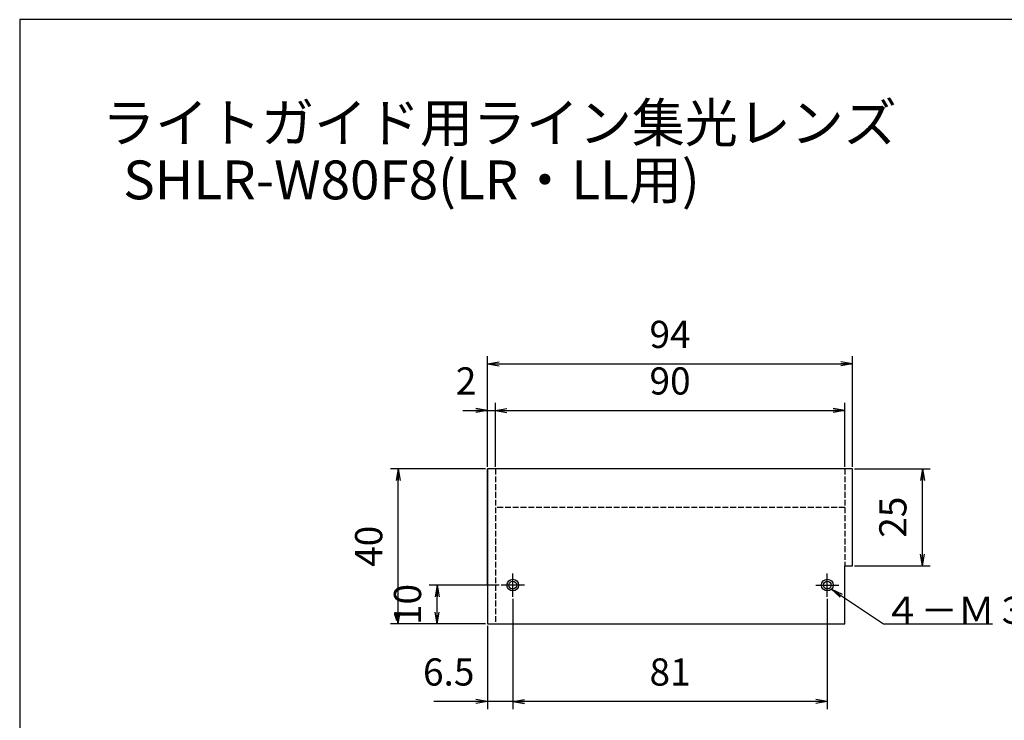
# Model space of a CAD drawing. Extents: x 18 to 402, y 3 to 287.
# Drawn here: x 18 to 271, y 106 to 287 of the extents above; entities that cross this region are included whole.
import ezdxf

# ---------------------------------------------------------------- set-up
doc = ezdxf.new("R2010")
doc.units = 0
doc.header["$LTSCALE"] = 0.25
doc.linetypes.add('DASHDOT', pattern=[50.5, 30, -9, 2.5, -9])
doc.linetypes.add('DOT', pattern=[8, 6, -2])
doc.layers.get('0').update_dxf_attribs({"linetype": 'CONTINUOUS'})
doc.layers.add('1', color=7, linetype='CONTINUOUS')
doc.layers.add('2', color=7, linetype='CONTINUOUS')
doc.styles.get("Standard").update_dxf_attribs({"font": 'txt', "bigfont": 'bigfont'})
doc.styles.add('ＭＳ_ゴシック', font='txt')
doc.dimstyles.get("Standard").update_dxf_attribs({"dimtxt": 0.18, "dimasz": 0.18, "dimexe": 0.18, "dimexo": 0.0625, "dimgap": 0.09, "dimtad": 0, "dimtih": 1, "dimtoh": 1, "dimdec": 4, "dimzin": 0, "dimtxsty": 'STANDARD', "dimcen": 0.09, "dimazin": 3, "dimtfac": 1, "dimtdec": 4, "dimtofl": 0, "dimtmove": 0, "dimatfit": 3, "dimtolj": 1, "dimtzin": 0})

# ---------------------------------------------------------------- blocks, each defined once
blk = doc.blocks.new('*G16')
at = {"layer": '1', "color": 7, "linetype": 'CONTINUOUS'}
for p, q in [((17.5, 286.92), (17.5, 10.92)), ((402.5, 286.92), (17.5, 286.92))]:
    blk.add_line(p, q, dxfattribs=at)
blk = doc.blocks.new('_OPEN')
at = {"color": 0}
for q in [(-1, 0.167), (-1, -0.167), (-1, 0)]:
    blk.add_line((0, 0), q, dxfattribs=at)
blk = doc.blocks.new('DIM1')
at = {"layer": '2', "color": 7, "linetype": 'CONTINUOUS'}
for p, q in [((141, 141.21), (123, 141.21)), ((125, 131.21), (125, 141.21)), ((137.5, 131.21), (123, 131.21))]:
    blk.add_line(p, q, dxfattribs=at)
at = {"layer": '2', "color": 7, "linetype": 'CONTINUOUS', "xscale": 3, "yscale": 3, "zscale": 3}
for p, rotation in [((125, 141.21), 89.99999999999991), ((125, 131.21), 269.9999999999998)]:
    blk.add_blockref('_OPEN', p, dxfattribs=dict(at, rotation=rotation))
at = {"layer": '2', "color": 7, "linetype": 'CONTINUOUS', "insert": (123.07, 136.21), "char_height": 7, "width": 51.6667, "attachment_point": 8, "rotation": 90, "style": 'ＭＳ_ゴシック'}
blk.add_mtext('10', dxfattribs=at)
blk = doc.blocks.new('DIM2')
at = {"layer": '2', "color": 7, "linetype": 'CONTINUOUS'}
for p, q in [((137.5, 171.21), (113, 171.21)), ((115, 131.21), (115, 171.21)), ((124.5, 131.21), (113, 131.21))]:
    blk.add_line(p, q, dxfattribs=at)
at = {"layer": '2', "color": 7, "linetype": 'CONTINUOUS', "xscale": 3, "yscale": 3, "zscale": 3}
for p, rotation in [((115, 171.21), 89.99999999999991), ((115, 131.21), 269.9999999999998)]:
    blk.add_blockref('_OPEN', p, dxfattribs=dict(at, rotation=rotation))
at = {"layer": '2', "color": 7, "linetype": 'CONTINUOUS', "insert": (113.07, 151.21), "char_height": 7, "width": 56.6667, "attachment_point": 8, "rotation": 90, "style": 'ＭＳ_ゴシック'}
blk.add_mtext('40', dxfattribs=at)
blk = doc.blocks.new('DIM3')
at = {"layer": '2', "color": 7, "linetype": 'CONTINUOUS'}
for p, q in [((232.5, 171.21), (252, 171.21)), ((250, 146.21), (250, 171.21)), ((232.5, 146.21), (252, 146.21))]:
    blk.add_line(p, q, dxfattribs=at)
at = {"layer": '2', "color": 7, "linetype": 'CONTINUOUS', "xscale": 3, "yscale": 3, "zscale": 3}
for p, rotation in [((250, 171.21), 89.99999999999991), ((250, 146.21), 269.9999999999998)]:
    blk.add_blockref('_OPEN', p, dxfattribs=dict(at, rotation=rotation))
at = {"layer": '2', "color": 7, "linetype": 'CONTINUOUS', "insert": (248.07, 158.71), "char_height": 7, "width": 56.6667, "attachment_point": 8, "rotation": 90, "style": 'ＭＳ_ゴシック'}
blk.add_mtext('25', dxfattribs=at)
blk = doc.blocks.new('DIM5')
at = {"layer": '2', "color": 7, "linetype": 'CONTINUOUS'}
for p, q in [((138, 171.71), (138, 188.21)), ((140, 171.71), (140, 188.21)), ((131.62, 186.21), (146, 186.21))]:
    blk.add_line(p, q, dxfattribs=at)
at = {"layer": '2', "color": 7, "linetype": 'CONTINUOUS', "xscale": 3, "yscale": 3, "zscale": 3, "rotation": 359.9999999999997}
blk.add_blockref('_OPEN', (138, 186.21), dxfattribs=at)
at = {"layer": '2', "color": 7, "linetype": 'CONTINUOUS', "insert": (135.12, 188.14), "char_height": 7, "width": 23.3333, "attachment_point": 9, "style": 'ＭＳ_ゴシック'}
blk.add_mtext('2', dxfattribs=at)
blk = doc.blocks.new('_NONE')
blk = doc.blocks.new('DIM6')
at = {"layer": '2', "color": 7, "linetype": 'CONTINUOUS'}
for p, q in [((140, 171.71), (140, 188.21)), ((230, 171.71), (230, 188.21)), ((140, 186.21), (230, 186.21))]:
    blk.add_line(p, q, dxfattribs=at)
at = {"layer": '2', "color": 7, "linetype": 'CONTINUOUS', "xscale": 3, "yscale": 3, "zscale": 3}
for p, rotation in [((140, 186.21), 179.9999999999998), ((230, 186.21), 359.9999999999997)]:
    blk.add_blockref('_OPEN', p, dxfattribs=dict(at, rotation=rotation))
at = {"layer": '2', "color": 7, "linetype": 'CONTINUOUS', "insert": (185, 188.14), "char_height": 7, "width": 56.6667, "attachment_point": 8, "style": 'ＭＳ_ゴシック'}
blk.add_mtext('90', dxfattribs=at)
blk = doc.blocks.new('DIM7')
at = {"layer": '2', "color": 7, "linetype": 'CONTINUOUS'}
for p, q in [((144.5, 137.71), (144.5, 109.21)), ((225.5, 137.71), (225.5, 109.21)), ((225.5, 111.21), (144.5, 111.21))]:
    blk.add_line(p, q, dxfattribs=at)
at = {"layer": '2', "color": 7, "linetype": 'CONTINUOUS', "xscale": 3, "yscale": 3, "zscale": 3}
for p, rotation in [((144.5, 111.21), 179.9999999999998), ((225.5, 111.21), 359.9999999999997)]:
    blk.add_blockref('_OPEN', p, dxfattribs=dict(at, rotation=rotation))
at = {"layer": '2', "color": 7, "linetype": 'CONTINUOUS', "insert": (185, 113.14), "char_height": 7, "width": 46.6667, "attachment_point": 8, "style": 'ＭＳ_ゴシック'}
blk.add_mtext('81', dxfattribs=at)
blk = doc.blocks.new('DIM8')
at = {"layer": '2', "color": 7, "linetype": 'CONTINUOUS'}
for p, q in [((144.5, 137.71), (144.5, 109.21)), ((138, 130.71), (138, 109.21)), ((150.5, 111.21), (124.12, 111.21))]:
    blk.add_line(p, q, dxfattribs=at)
at = {"layer": '2', "color": 7, "linetype": 'CONTINUOUS', "xscale": 3, "yscale": 3, "zscale": 3}
for p, rotation in [((138, 111.21), 359.9999999999997), ((144.5, 111.21), 179.9999999999995)]:
    blk.add_blockref('_OPEN', p, dxfattribs=dict(at, rotation=rotation))
at = {"layer": '2', "color": 7, "linetype": 'CONTINUOUS', "insert": (134.62, 113.14), "char_height": 7, "width": 71.6667, "attachment_point": 9, "style": 'ＭＳ_ゴシック'}
blk.add_mtext('6.5', dxfattribs=at)
blk = doc.blocks.new('DIM9')
at = {"layer": '2', "color": 7, "linetype": 'CONTINUOUS'}
for p, q in [((138, 171.71), (138, 200.21)), ((138, 198.21), (232, 198.21)), ((232, 171.71), (232, 200.21))]:
    blk.add_line(p, q, dxfattribs=at)
at = {"layer": '2', "color": 7, "linetype": 'CONTINUOUS', "xscale": 3, "yscale": 3, "zscale": 3}
for p, rotation in [((138, 198.21), 179.9999999999998), ((232, 198.21), 359.9999999999997)]:
    blk.add_blockref('_OPEN', p, dxfattribs=dict(at, rotation=rotation))
at = {"layer": '2', "color": 7, "linetype": 'CONTINUOUS', "insert": (185, 200.14), "char_height": 7, "width": 58.3333, "attachment_point": 8, "style": 'ＭＳ_ゴシック'}
blk.add_mtext('94', dxfattribs=at)

msp = doc.modelspace()

# ---------------------------------------------------------------- linework, layer by layer
at = {"layer": '2', "color": 7, "linetype": 'CONTINUOUS'}
for p, q in [((138, 141.213), (138, 171.213)), ((138, 171.213), (138, 131.213)), ((232, 171.213), (138, 171.213)), ((232, 146.213), (232, 171.213)), ((230, 131.213), (230, 146.213)), ((230, 146.213), (232, 146.213)), ((138, 131.213), (230, 131.213))]:
    msp.add_line(p, q, dxfattribs=at)
at = {"layer": '2', "color": 7, "linetype": 'DOT'}
for p, q in [((140, 171.213), (140, 131.213)), ((230, 171.213), (230, 146.213)), ((230, 161.213), (140, 161.213))]:
    msp.add_line(p, q, dxfattribs=at)
at = {"layer": '2', "color": 7, "linetype": 'DASHDOT'}
for p, q in [((144.5, 138.213), (144.5, 144.213)), ((225.5, 138.213), (225.5, 144.213)), ((147.5, 141.213), (141.5, 141.213)), ((222.5, 141.213), (228.5, 141.213))]:
    msp.add_line(p, q, dxfattribs=at)
at = {"layer": '2', "color": 7, "linetype": 'CONTINUOUS'}
msp.add_lwpolyline([(226.561, 140.152), (240, 131.213), (268, 131.213)], dxfattribs=at)
for centre, radius in [((144.5, 141.213), 1.5), ((144.5, 141.213), 1), ((225.5, 141.213), 1.5), ((225.5, 141.213), 1)]:
    msp.add_circle(centre, radius, dxfattribs=at)

# ---------------------------------------------------------------- block references
msp.add_blockref('*G16', (0, 0))
at = {"layer": '2', "color": 7, "linetype": 'CONTINUOUS', "xscale": 3, "yscale": 3, "zscale": 3, "rotation": 146.3696471503882}
msp.add_blockref('_OPEN', (226.561, 140.152), dxfattribs=at)

# ---------------------------------------------------------------- texts
at = {"layer": '1', "color": 7, "linetype": 'CONTINUOUS', "char_height": 10, "attachment_point": 7}
for s, insert, width in [('{\\fＭＳ ゴシック;\\T0.750000;ライトガイド用ライン集光レンズ}', (38.745, 255.345), 241.58105), ('{\\fＭＳ ゴシック;\\T0.758831;SHLR-W80F8(LR・LL用)}', (44.167, 240.629), 141.73208)]:
    msp.add_mtext(s, dxfattribs=dict(at, insert=insert, width=width))
at = {"layer": '2', "color": 7, "linetype": 'CONTINUOUS', "insert": (240, 131.213), "char_height": 7, "width": 40.83228, "attachment_point": 7}
msp.add_mtext('{\\fＭＳ ゴシック;\\T0.750000;４－Ｍ３}', dxfattribs=at)

# ---------------------------------------------------------------- dimensions: what is measured, and where the dimension line sits
at = {"layer": '2', "color": 7, "linetype": 'CONTINUOUS'}
for base, p1, p2, override, picture, middle in [((232, 198.213), (138, 171.213), (232, 171.213), {"dimscale": 1, "dimtxt": 7, "dimasz": 3, "dimexe": 2, "dimexo": 0.5, "dimgap": 0, "dimtad": 1, "dimtih": 0, "dimtoh": 0, "dimdec": 2, "dimzin": 8, "dimtxsty": 'ＭＳ_ゴシック', "dimblk1": 'OPEN', "dimblk2": 'OPEN', "dimsah": 1, "dimse1": 0, "dimse2": 0, "dimtix": 0, "dimtofl": 1, "dimtmove": 2, "dimatfit": 2, "dimtzin": 8}, 'DIM9', (185, 203.641)), ((140, 186.213), (138, 171.213), (140, 171.213), {"dimscale": 1, "dimtxt": 7, "dimasz": 3, "dimexe": 2, "dimexo": 0.5, "dimgap": 0, "dimtad": 1, "dimtih": 0, "dimtoh": 0, "dimdec": 2, "dimzin": 8, "dimtxsty": 'ＭＳ_ゴシック', "dimblk1": 'OPEN', "dimblk2": 'NONE', "dimsah": 1, "dimse1": 0, "dimse2": 0, "dimtix": 0, "dimtofl": 1, "dimtmove": 2, "dimatfit": 2, "dimtzin": 8}, 'DIM5', (133.375, 191.641)), ((230, 186.213), (140, 171.213), (230, 171.213), {"dimscale": 1, "dimtxt": 7, "dimasz": 3, "dimexe": 2, "dimexo": 0.5, "dimgap": 0, "dimtad": 1, "dimtih": 0, "dimtoh": 0, "dimdec": 2, "dimzin": 8, "dimtxsty": 'ＭＳ_ゴシック', "dimblk1": 'OPEN', "dimblk2": 'OPEN', "dimsah": 1, "dimse1": 0, "dimse2": 0, "dimtix": 0, "dimtofl": 1, "dimtmove": 2, "dimatfit": 2, "dimtzin": 8}, 'DIM6', (185, 191.641))]:
    dim = msp.add_linear_dim(base=base, p1=p1, p2=p2, dimstyle='STANDARD', override=override, dxfattribs=at)
    dim.commit()
    dim.dimension.update_dxf_attribs({"geometry": picture, "text_midpoint": middle, "dimtype": 160})
for base, p1, p2, angle, picture, middle in [((250, 171.213), (232, 146.213), (232, 171.213), 90, 'DIM3', (244.571, 158.713)), ((115, 171.213), (125, 131.213), (138, 171.213), 90, 'DIM2', (109.571, 151.213)), ((125, 141.213), (138, 131.213), (141.5, 141.213), 90, 'DIM1', (119.571, 136.213)), ((138, 111.213), (144.5, 138.213), (138, 131.213), 180, 'DIM8', (129.375, 116.641)), ((144.5, 111.213), (225.5, 138.213), (144.5, 138.213), 180, 'DIM7', (185, 116.641))]:
    dim = msp.add_linear_dim(base=base, p1=p1, p2=p2, angle=angle, dimstyle='STANDARD', override={"dimscale": 1, "dimtxt": 7, "dimasz": 3, "dimexe": 2, "dimexo": 0.5, "dimgap": 0, "dimtad": 1, "dimtih": 0, "dimtoh": 0, "dimdec": 2, "dimzin": 8, "dimtxsty": 'ＭＳ_ゴシック', "dimblk1": 'OPEN', "dimblk2": 'OPEN', "dimsah": 1, "dimse1": 0, "dimse2": 0, "dimtix": 0, "dimtofl": 1, "dimtmove": 2, "dimatfit": 2, "dimtzin": 8}, dxfattribs=at)
    dim.commit()
    dim.dimension.update_dxf_attribs({"geometry": picture, "text_midpoint": middle, "dimtype": 160})

doc.saveas('drawing.dxf')
